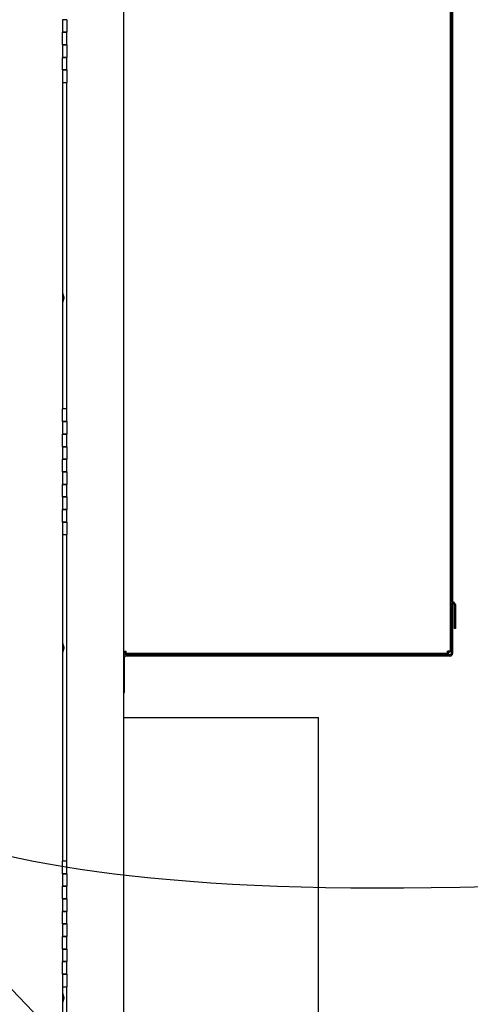
# Paper-space layout 'Layout1' of a CAD drawing. Units: inches. Extents: x 0 to 16.7, y -0.9 to 10.7.
# Drawn here: x 10.3 to 11, y 6.3 to 7.9 of the extents above; entities that cross this region are included whole.
import ezdxf
from ezdxf import colors
from ezdxf.entities.mleader import LeaderData, LeaderLine
from ezdxf.lldxf.tags import DXFTag
from ezdxf.math import Vec2, Vec3

# ---------------------------------------------------------------- set-up
doc = ezdxf.new("R2010")
doc.units = ezdxf.units.IN
doc.header["$MEASUREMENT"] = 0
for name, color, linetype in [('0200P-0505_RIVET', 7, 'Continuous'), ('0506F-2705_-_BLK', 7, 'Continuous'), ('0712F-4943_SECTI', 7, 'Continuous'), ('0719F-2968_COVER', 7, 'Continuous'), ('0719F-2970_SIDE_', 7, 'Continuous'), ('0719F-3816_BTM_B', 7, 'Continuous'), ('0720F-3196_DUCT_', 7, 'Continuous'), ('5IN_HINGE', 7, 'Continuous'), ('Default', 7, 'Continuous'), ('DV1_Default', 7, 'Continuous')]:
    doc.layers.add(name, color=color, linetype=linetype)
tags = doc.linetypes.add('HIDDEN2', pattern=[0.1875, 0.125, -0.0625]).pattern_tags.tags
tags[6:7] = [DXFTag(74, 4), DXFTag(75, 0), DXFTag(340, '0'), DXFTag(46, 0.0), DXFTag(50, 0.0), DXFTag(44, 0.0), DXFTag(45, 0.0)]
tags[4:5] = [DXFTag(74, 4), DXFTag(75, 0), DXFTag(340, '0'), DXFTag(46, 0.0), DXFTag(50, 0.0), DXFTag(44, 0.0), DXFTag(45, 0.0)]

# ---------------------------------------------------------------- blocks, each defined once
blk = doc.blocks.new('SE')
at = {"layer": '0200P-0505_RIVET', "color": 7, "linetype": 'Continuous'}
for p, q in [((10.3761, 7.4455), (10.3757, 7.4455)), ((10.3761, 7.4309), (10.3761, 7.4455)), ((10.3776, 7.4404), (10.3761, 7.4455)), ((10.3761, 7.4309), (10.3776, 7.436)), ((10.3776, 7.436), (10.3776, 7.4404)), ((10.3777, 7.4395), (10.3776, 7.4395)), ((10.3776, 7.4369), (10.3777, 7.4369)), ((10.3777, 7.4395), (10.3777, 7.4369)), ((10.3757, 7.4309), (10.3761, 7.4309)), ((10.3761, 6.8882), (10.3757, 6.8882)), ((10.3761, 6.8735), (10.3761, 6.8882)), ((10.3776, 6.883), (10.3761, 6.8882)), ((10.3757, 6.8735), (10.3761, 6.8735)), ((10.3761, 6.8735), (10.3776, 6.8786)), ((10.3776, 6.8786), (10.3776, 6.883)), ((10.3777, 6.8821), (10.3776, 6.8821)), ((10.3776, 6.8795), (10.3777, 6.8795)), ((10.3777, 6.8821), (10.3777, 6.8795)), ((10.3761, 6.3308), (10.3757, 6.3308)), ((10.3761, 6.3234), (10.3761, 6.3308)), ((10.3776, 6.3256), (10.3761, 6.3308)), ((10.3761, 6.3161), (10.3761, 6.3235)), ((10.3761, 6.3161), (10.3776, 6.3213)), ((10.3776, 6.3213), (10.3776, 6.3256)), ((10.3776, 6.3213), (10.3776, 6.3256)), ((10.3777, 6.3247), (10.3776, 6.3247)), ((10.3776, 6.3221), (10.3777, 6.3221)), ((10.3777, 6.3247), (10.3777, 6.3222)), ((10.3777, 6.3247), (10.3777, 6.3221)), ((10.3757, 6.3161), (10.3761, 6.3161))]:
    blk.add_line(p, q, dxfattribs=at)
at = {"layer": '0506F-2705_-_BLK', "color": 7, "linetype": 'Continuous'}
for p, q in [((10.4725, 8.1834), (10.4725, 6.076)), ((10.3825, 7.2611), (10.3825, 7.7811)), ((10.3825, 6.5411), (10.3825, 7.0611)), ((10.3825, 6.141), (10.3825, 6.3411))]:
    blk.add_line(p, q, dxfattribs=at)
at = {"layer": '0712F-4943_SECTI', "color": 7, "linetype": 'Continuous'}
for p, q in [((10.3757, 7.7811), (10.3757, 7.2611)), ((10.3757, 7.0611), (10.3757, 6.5411)), ((10.3757, 6.3411), (10.3757, 6.1579))]:
    blk.add_line(p, q, dxfattribs=at)
at = {"layer": '0719F-2968_COVER', "color": 7, "linetype": 'Continuous'}
for p, q in [((10.9945, 8.1117), (10.9945, 6.9554)), ((10.9965, 8.1117), (10.9965, 6.9554)), ((10.999, 6.9496), (10.999, 6.9117)), ((11.001, 6.9496), (11.001, 6.9117)), ((11.001, 6.9117), (10.999, 6.9117))]:
    blk.add_line(p, q, dxfattribs=at)
for centre, radius, start, end in [((10.9985, 6.9554), 0.004, 180, 255.3252), ((10.9985, 6.9554), 0.002, 180, 255.3252), ((10.997, 6.9496), 0.002, 0, 75.3252), ((10.997, 6.9496), 0.004, 0, 75.3252)]:
    blk.add_arc(centre, radius, start, end, dxfattribs=at)
at = {"layer": '0719F-2970_SIDE_', "color": 7, "linetype": 'Continuous'}
for p, q in [((10.9925, 8.1077), (10.9925, 6.8757)), ((10.4725, 6.8757), (10.4765, 6.8757)), ((10.4725, 6.8737), (10.4745, 6.8737)), ((10.4745, 6.8737), (10.4745, 6.8757)), ((10.4746, 6.8717), (10.4746, 6.8737)), ((10.4765, 6.8737), (10.4746, 6.8737)), ((10.4765, 6.8717), (10.4746, 6.8717)), ((10.4765, 6.8757), (10.4765, 6.8717)), ((10.9885, 6.8717), (10.4765, 6.8717)), ((10.9925, 6.8757), (10.9885, 6.8757)), ((10.9885, 6.8717), (10.9885, 6.8757)), ((10.9905, 6.8737), (10.9885, 6.8737)), ((10.9905, 6.8717), (10.9885, 6.8717)), ((10.9905, 6.8757), (10.9905, 6.8737)), ((10.9925, 6.8737), (10.9905, 6.8737)), ((10.9905, 6.8717), (10.9905, 6.8737)), ((10.9925, 6.8757), (10.9925, 6.8737))]:
    blk.add_line(p, q, dxfattribs=at)
at = {"layer": '0719F-3816_BTM_B', "color": 7, "linetype": 'Continuous'}
for p, q in [((10.9945, 6.9517), (10.9945, 6.8717)), ((10.9965, 6.9517), (10.9945, 6.9517)), ((10.9965, 6.9517), (10.9965, 6.8717)), ((10.9925, 6.8697), (10.4765, 6.8697)), ((10.4745, 6.8097), (10.4745, 6.8657)), ((10.9925, 6.8677), (10.4765, 6.8677)), ((10.4725, 6.8097), (10.4745, 6.8097))]:
    blk.add_line(p, q, dxfattribs=at)
for centre, radius, start, end in [((10.4765, 6.8657), 0.004, 90, 180), ((10.9925, 6.8717), 0.004, 270, 0), ((10.9925, 6.8717), 0.002, 270, 0), ((10.4765, 6.8657), 0.002, 90, 180)]:
    blk.add_arc(centre, radius, start, end, dxfattribs=at)
at = {"layer": '0720F-3196_DUCT_', "color": 7, "linetype": 'Continuous'}
for p, q in [((10.4725, 6.7698), (10.7829, 6.7698)), ((10.7829, 6.7658), (10.7829, 6.7698)), ((10.7829, 6.1706), (10.7829, 6.7658))]:
    blk.add_line(p, q, dxfattribs=at)
at = {"layer": '5IN_HINGE', "color": 7, "linetype": 'Continuous'}
for p, q in [((10.3825, 7.8811), (10.3757, 7.8811)), ((10.3757, 7.8811), (10.3757, 7.8611)), ((10.3825, 7.8811), (10.3825, 7.8611)), ((10.3757, 7.8611), (10.3825, 7.8611)), ((10.3825, 7.8611), (10.3757, 7.8611)), ((10.3757, 7.8411), (10.3757, 7.8611)), ((10.3825, 7.8411), (10.3825, 7.8611)), ((10.3825, 7.8411), (10.3757, 7.8411)), ((10.3757, 7.8411), (10.3757, 7.8211)), ((10.3757, 7.8411), (10.3825, 7.8411)), ((10.3825, 7.8411), (10.3825, 7.8211)), ((10.3757, 7.8211), (10.3825, 7.8211)), ((10.3825, 7.8211), (10.3757, 7.8211)), ((10.3757, 7.8011), (10.3757, 7.8211)), ((10.3825, 7.8011), (10.3825, 7.8211)), ((10.3825, 7.8011), (10.3757, 7.8011)), ((10.3757, 7.8011), (10.3757, 7.7811)), ((10.3757, 7.8011), (10.3825, 7.8011)), ((10.3825, 7.8011), (10.3825, 7.7811)), ((10.3757, 7.7811), (10.3825, 7.7811)), ((10.3825, 7.2611), (10.3757, 7.2611)), ((10.3757, 7.2411), (10.3757, 7.2611)), ((10.3825, 7.2411), (10.3825, 7.2611)), ((10.3757, 7.2411), (10.3825, 7.2411)), ((10.3825, 7.2411), (10.3757, 7.2411)), ((10.3757, 7.2411), (10.3757, 7.2211)), ((10.3825, 7.2411), (10.3825, 7.2211)), ((10.3825, 7.2211), (10.3757, 7.2211)), ((10.3757, 7.2011), (10.3757, 7.2211)), ((10.3757, 7.2211), (10.3825, 7.2211)), ((10.3825, 7.2011), (10.3825, 7.2211)), ((10.3757, 7.2011), (10.3825, 7.2011)), ((10.3825, 7.2011), (10.3757, 7.2011)), ((10.3757, 7.2011), (10.3757, 7.1811)), ((10.3825, 7.2011), (10.3825, 7.1811)), ((10.3825, 7.1811), (10.3757, 7.1811)), ((10.3757, 7.1611), (10.3757, 7.1811)), ((10.3757, 7.1811), (10.3825, 7.1811)), ((10.3825, 7.1611), (10.3825, 7.1811)), ((10.3757, 7.1611), (10.3825, 7.1611)), ((10.3825, 7.1611), (10.3757, 7.1611)), ((10.3757, 7.1611), (10.3757, 7.1411)), ((10.3825, 7.1611), (10.3825, 7.1411)), ((10.3825, 7.1411), (10.3757, 7.1411)), ((10.3757, 7.1211), (10.3757, 7.1411)), ((10.3757, 7.1411), (10.3825, 7.1411)), ((10.3825, 7.1211), (10.3825, 7.1411)), ((10.3757, 7.1211), (10.3825, 7.1211)), ((10.3825, 7.1211), (10.3757, 7.1211)), ((10.3757, 7.1211), (10.3757, 7.1011)), ((10.3825, 7.1211), (10.3825, 7.1011)), ((10.3825, 7.1011), (10.3757, 7.1011)), ((10.3757, 7.0811), (10.3757, 7.1011)), ((10.3757, 7.1011), (10.3825, 7.1011)), ((10.3825, 7.0811), (10.3825, 7.1011)), ((10.3757, 7.0811), (10.3825, 7.0811)), ((10.3825, 7.0811), (10.3757, 7.0811)), ((10.3757, 7.0811), (10.3757, 7.0611)), ((10.3825, 7.0811), (10.3825, 7.0611)), ((10.3757, 7.0611), (10.3825, 7.0611)), ((10.3825, 6.5411), (10.3757, 6.5411)), ((10.3757, 6.5211), (10.3757, 6.5411)), ((10.3825, 6.5211), (10.3825, 6.5411)), ((10.3825, 6.5211), (10.3757, 6.5211)), ((10.3757, 6.5211), (10.3757, 6.5011)), ((10.3757, 6.5211), (10.3825, 6.5211)), ((10.3825, 6.5211), (10.3825, 6.5011)), ((10.3757, 6.5011), (10.3825, 6.5011)), ((10.3825, 6.5011), (10.3757, 6.5011)), ((10.3757, 6.4811), (10.3757, 6.5011)), ((10.3825, 6.4811), (10.3825, 6.5011)), ((10.3825, 6.4811), (10.3757, 6.4811)), ((10.3757, 6.4811), (10.3757, 6.4611)), ((10.3757, 6.4811), (10.3825, 6.4811)), ((10.3825, 6.4811), (10.3825, 6.4611)), ((10.3757, 6.4611), (10.3825, 6.4611)), ((10.3825, 6.4611), (10.3757, 6.4611)), ((10.3757, 6.4411), (10.3757, 6.4611)), ((10.3825, 6.4411), (10.3825, 6.4611)), ((10.3825, 6.4411), (10.3757, 6.4411)), ((10.3757, 6.4411), (10.3757, 6.4211)), ((10.3757, 6.4411), (10.3825, 6.4411)), ((10.3825, 6.4411), (10.3825, 6.4211)), ((10.3757, 6.4211), (10.3825, 6.4211)), ((10.3825, 6.4211), (10.3757, 6.4211)), ((10.3757, 6.4011), (10.3757, 6.4211)), ((10.3825, 6.4011), (10.3825, 6.4211)), ((10.3825, 6.4011), (10.3757, 6.4011)), ((10.3757, 6.4011), (10.3757, 6.3811)), ((10.3757, 6.4011), (10.3825, 6.4011)), ((10.3825, 6.4011), (10.3825, 6.3811)), ((10.3757, 6.3811), (10.3825, 6.3811)), ((10.3825, 6.3811), (10.3757, 6.3811)), ((10.3757, 6.3611), (10.3757, 6.3811)), ((10.3825, 6.3611), (10.3825, 6.3811)), ((10.3825, 6.3611), (10.3757, 6.3611)), ((10.3757, 6.3611), (10.3757, 6.3411)), ((10.3757, 6.3611), (10.3825, 6.3611)), ((10.3825, 6.3611), (10.3825, 6.3411)), ((10.3757, 6.3411), (10.3825, 6.3411))]:
    blk.add_line(p, q, dxfattribs=at)
at = {"layer": 'DV1_Default', "color": 7, "linetype": 'HIDDEN2'}
blk.add_open_spline([(9.8647, 7.3805), (9.8653, 7.1216), (9.8811, 6.8733), (10.0633, 6.4687), (11.1026, 6.502)], degree=3, knots=[0, 0, 0, 0, 0.49064, 1, 1, 1, 1], dxfattribs=at)

psp = doc.layouts.get("Layout1")

# ---------------------------------------------------------------- block references
at = {"layer": 'Default'}
psp.add_blockref('SE', (0, 0), dxfattribs=at)

# ---------------------------------------------------------------- leaders
at = {"layer": 'Default', "color": 7, "linetype": 'Continuous'}
ml = psp.add_multileader_mtext('Standard', dxfattribs=at)
ml.set_content('{\\pxsm0.9;\\fArial|b0||i0||c0|p34;\\W1.;CONTROL\\PPANEL\\P}', color=256)
ml.set_leader_properties()
ml.build(insert=Vec2(0, 0))
ml.multileader.update_dxf_attribs({"dogleg_length": 0.36, "arrow_head_size": 0.12})
ctx = ml.context
ctx.base_point, ctx.char_height, ctx.arrow_head_size, ctx.landing_gap_size = Vec3(9.757242, 8.673128), 0.12, 0.12, 0.042
notes = []
notes.append((ctx, [(0, (1, 1, 0), (9.397242, 8.673128), (1, 0), 0.36, [(0, [(10.086379, 7.502549)], 0, [])])]))
ctx.mtext.insert = Vec3(9.799242, 8.733128)
ml = psp.add_multileader_mtext('Standard', dxfattribs=at)
ml.set_content('{\\pxsm0.9;\\fArial|b0||i0||c0|p34;\\W1.;COMPRESSOR\\P}', color=256)
ml.set_leader_properties()
ml.build(insert=Vec2(0, 0))
ml.multileader.update_dxf_attribs({"dogleg_length": 0.36, "arrow_head_size": 0.12})
ctx = ml.context
ctx.base_point, ctx.char_height, ctx.arrow_head_size, ctx.landing_gap_size = Vec3(11.28763, 5.678301), 0.12, 0.12, 0.042
notes.append((ctx, [(0, (1, 1, 0), (10.92763, 5.678301), (1, 0), 0.36, [(0, [(10.118647, 6.519946)], 0, [])])]))
ctx.mtext.insert = Vec3(11.32963, 5.739321)
for ctx, leaders in notes:
    for number, flags, end, landing, length, lines in leaders:
        leader = LeaderData()
        leader.index, (leader.has_last_leader_line, leader.has_dogleg_vector, leader.attachment_direction) = number, flags
        leader.last_leader_point, leader.dogleg_vector, leader.dogleg_length = Vec3(end), Vec3(landing), length
        for number, points, colour, breaks in lines:
            line = LeaderLine()
            line.index, line.vertices, line.color, line.breaks = number, Vec3.list(points), colors.encode_raw_color(colour), breaks
            leader.lines.append(line)
        ctx.leaders.append(leader)

doc.saveas('drawing.dxf')
